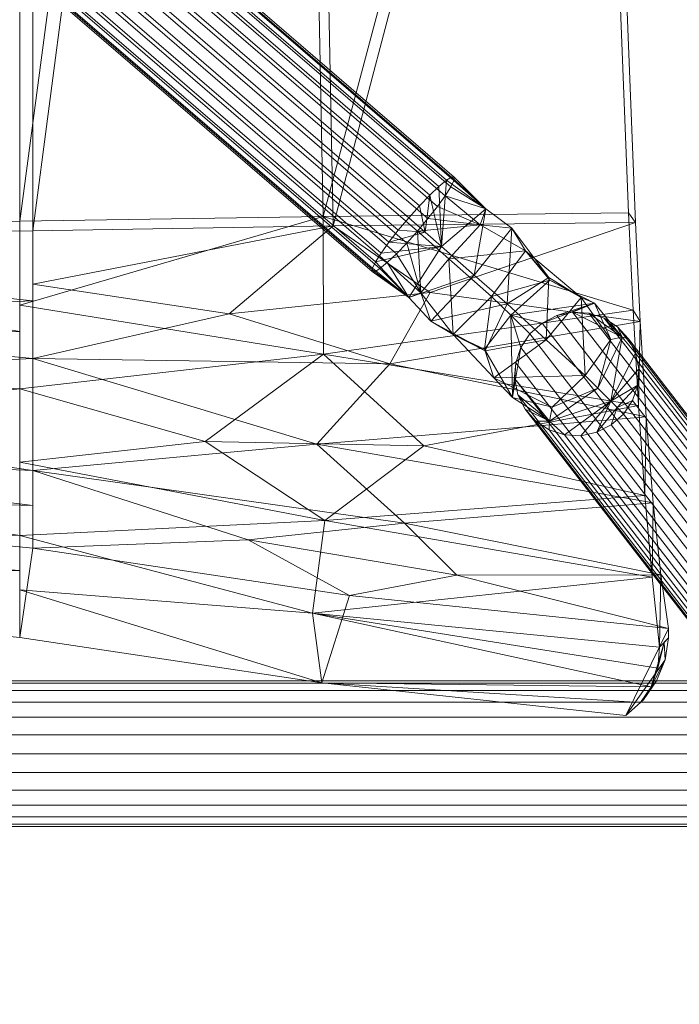
# Model space of a CAD drawing. Units: inches. Extents: x -248.4 to -228.7, y 25.6 to 45.4.
# Drawn here: x -234.1 to -230.8, y 25.6 to 30.5 of the extents above; entities that cross this region are included whole.
import ezdxf

# ---------------------------------------------------------------- set-up
doc = ezdxf.new("R2010")
doc.units = ezdxf.units.IN
doc.header["$MEASUREMENT"] = 0
doc.layers.add('I-FURN', color=30, linetype='Continuous', lineweight=9)

# ---------------------------------------------------------------- blocks, each defined once
blk = doc.blocks.new('Kurpie Counter Ht Hocker Half-back - Laminate_ sled-302102-_3D_')
at = {"layer": 'I-FURN'}
mesh = blk.add_polyface(dxfattribs=at)
corners = [(7.6998, -8.5303, 22.7316), (7.7449, -8.4835, 21.9904), (7.7442, -8.437, 21.9681), (7.7055, -8.1692, 22.3824), (7.6675, -7.8093, 22.7201), (7.6324, -7.3783, 22.9611), (7.6023, -6.9016, 23.0911), (7.5789, -6.4073, 23.1021), (7.3829, -1.4328, 22.6038), (7.1869, 3.5406, 22.1044), (7.162, 4.0793, 22.1086), (7.1303, 4.6047, 22.2282), (7.0933, 5.092, 22.4575), (7.0529, 5.5187, 22.7856), (7.0108, 5.8652, 23.1975), (6.9689, 6.1156, 23.6739), (6.9293, 6.2582, 24.1931), (6.563, 7.0241, 29.3908), (6.1972, 7.7929, 34.5783), (6.2158, 7.2916, 34.6478), (6.5814, 6.5239, 29.462), (6.9475, 5.759, 24.2662), (6.9846, 5.617, 23.786), (7.0238, 5.3602, 23.3563), (7.0625, 5.0045, 23.0039), (7.0984, 4.5722, 22.751), (7.1293, 4.0902, 22.6136), (7.1531, 3.5884, 22.6006), (7.349, -1.385, 23.1), (7.5451, -6.3595, 23.5983), (7.5673, -6.8454, 23.6001), (7.5949, -7.3223, 23.5092), (7.627, -7.7727, 23.3291), (7.6624, -8.1803, 23.0667)]
mesh.append_faces([[corners[k] for k in face] for face in [(24, 12, 13, 23), (23, 13, 14, 22), (12, 24, 25, 11), (26, 10, 11, 25), (10, 26, 27, 9), (17, 19, 20, 16), (22, 14, 15, 21), (21, 15, 16, 20), (7, 29, 30, 6)]], dxfattribs={"vtx0": -1, "vtx2": -1})
mesh.append_faces([[corners[k] for k in face] for face in [(30, 31, 6)]], dxfattribs={"vtx1": -1, "vtx2": -1})
mesh.append_faces([[corners[k] for k in face] for face in [(8, 9, 27, 28), (3, 4, 33, 0), (28, 29, 7, 8), (4, 5, 32, 33), (5, 6, 31, 32)]], dxfattribs={"vtx1": -1, "vtx3": -1})
mesh.append_faces([[corners[k] for k in face] for face in [(17, 18, 19), (1, 2, 3, 0)]], dxfattribs={"vtx2": -1})
mesh = blk.add_polyface(dxfattribs=at)
corners = [(4.5, 3.5506, 22.2079), (4.5, -6.4011, 23.1662), (6.0175, -6.3769, 23.4178), (7.5451, -6.3595, 23.5983), (7.349, -1.385, 23.1), (7.1531, 3.5884, 22.6006), (5.8225, 3.5721, 22.4313)]
mesh.append_faces([[corners[k] for k in face] for face in [(1, 6, 0)]], dxfattribs={"vtx0": -1})
mesh.append_faces([[corners[k] for k in face] for face in [(4, 6, 2)]], dxfattribs={"vtx0": -1, "vtx1": -1, "vtx2": -1})
mesh.append_faces([[corners[k] for k in face] for face in [(6, 1, 2)]], dxfattribs={"vtx0": -1, "vtx2": -1})
mesh.append_faces([[corners[k] for k in face] for face in [(5, 6, 4)]], dxfattribs={"vtx1": -1})
mesh.append_faces([[corners[k] for k in face] for face in [(2, 3, 4)]], dxfattribs={"vtx2": -1})
mesh = blk.add_polyface(dxfattribs=at)
corners = [(-4.5654, 3.5032, 21.7159), (-1.5277, 3.4717, 21.388), (1.5277, 3.4717, 21.388), (4.5654, 3.5032, 21.7159), (4.5654, -6.4485, 22.6742), (1.5277, -6.4801, 22.3463), (-1.5277, -6.4801, 22.3463), (-4.5654, -6.4485, 22.6742)]
mesh.append_faces([[corners[k] for k in face] for face in [(1, 6, 7, 0)]], dxfattribs={"vtx0": -1})
mesh.append_faces([[corners[k] for k in face] for face in [(2, 5, 6, 1)]], dxfattribs={"vtx0": -1, "vtx2": -1})
mesh.append_faces([[corners[k] for k in face] for face in [(3, 4, 5, 2)]], dxfattribs={"vtx2": -1})
mesh = blk.add_polyface(dxfattribs=at)
corners = [(4.5654, -6.4485, 22.6742), (4.5654, 3.5032, 21.7159), (5.8722, 3.5245, 21.9369), (7.1869, 3.5406, 22.1044), (7.3829, -1.4328, 22.6038), (7.5789, -6.4073, 23.1021), (6.0671, -6.4245, 22.9234)]
mesh.append_faces([[corners[k] for k in face] for face in [(4, 6, 2)]], dxfattribs={"vtx0": -1, "vtx1": -1, "vtx2": -1})
mesh.append_faces([[corners[k] for k in face] for face in [(2, 6, 0)]], dxfattribs={"vtx0": -1, "vtx2": -1})
mesh.append_faces([[corners[k] for k in face] for face in [(3, 4, 2)]], dxfattribs={"vtx1": -1})
mesh.append_faces([[corners[k] for k in face] for face in [(4, 5, 6), (0, 1, 2)]], dxfattribs={"vtx2": -1})
mesh = blk.add_polyface(dxfattribs=at)
corners = [(6.4456, -6.3838, 22.8454), (6.4993, -6.3239, 22.8321), (6.5509, -6.2703, 22.7986), (6.5967, -6.2268, 22.7471), (6.6338, -6.1961, 22.6812), (6.6595, -6.1806, 22.6053), (6.6722, -6.1811, 22.5247), (6.6709, -6.1977, 22.4449), (6.6557, -6.2292, 22.3712), (6.6277, -6.2736, 22.3087), (6.5888, -6.3277, 22.2617), (6.5416, -6.3879, 22.2333), (6.4893, -6.45, 22.2255), (-0.2932, -0.6123, 21.1235), (-0.2409, -0.5501, 21.1312), (-0.1937, -0.4899, 21.1596), (-0.1548, -0.4358, 21.2067), (-0.1268, -0.3915, 21.2691), (-0.1116, -0.36, 21.3428), (-0.1103, -0.3434, 21.4227), (-0.123, -0.3428, 21.5033), (-0.1487, -0.3584, 21.5791), (-0.1858, -0.389, 21.645), (-0.2316, -0.4326, 21.6965), (-0.2832, -0.4862, 21.7301), (-0.3369, -0.5461, 21.7434)]
mesh.append_faces([[corners[k] for k in face] for face in [(11, 14, 15, 10), (10, 15, 16, 9)]], dxfattribs={"vtx0": -1, "vtx2": -1})
mesh.append_faces([[corners[k] for k in face] for face in [(17, 18, 7, 8), (16, 17, 8, 9), (6, 7, 18, 19), (20, 21, 4, 5), (21, 22, 3, 4), (23, 24, 1, 2), (22, 23, 2, 3), (19, 20, 5, 6)]], dxfattribs={"vtx1": -1, "vtx3": -1})
mesh.append_faces([[corners[k] for k in face] for face in [(12, 13, 14, 11)]], dxfattribs={"vtx2": -1})
mesh.append_faces([[corners[k] for k in face] for face in [(24, 25, 0, 1)]], dxfattribs={"vtx3": -1})
mesh = blk.add_polyface(dxfattribs=at)
corners = [(6.4893, -6.45, 22.2255), (6.4356, -6.5099, 22.2388), (6.384, -6.5635, 22.2724), (6.3381, -6.6071, 22.3239), (6.3011, -6.6377, 22.3898), (6.2753, -6.6533, 22.4656), (6.2627, -6.6528, 22.5462), (6.264, -6.6362, 22.6261), (6.2792, -6.6046, 22.6998), (6.3072, -6.5603, 22.7622), (6.3461, -6.5062, 22.8093), (6.3933, -6.446, 22.8377), (6.4456, -6.3838, 22.8454), (-0.3369, -0.5461, 21.7434), (-0.3892, -0.6083, 21.7356), (-0.4364, -0.6685, 21.7072), (-0.4753, -0.7226, 21.6602), (-0.5033, -0.7669, 21.5977), (-0.5185, -0.7984, 21.524), (-0.5198, -0.8151, 21.4442), (-0.5072, -0.8156, 21.3636), (-0.4814, -0.8, 21.2877), (-0.4444, -0.7694, 21.2218), (-0.3985, -0.7258, 21.1703), (-0.3469, -0.6722, 21.1368), (-0.2932, -0.6123, 21.1235)]
mesh.append_faces([[corners[k] for k in face] for face in [(11, 14, 15, 10), (8, 17, 18, 7), (19, 6, 7, 18)]], dxfattribs={"vtx0": -1, "vtx2": -1})
mesh.append_faces([[corners[k] for k in face] for face in [(16, 17, 8, 9), (15, 16, 9, 10), (21, 22, 3, 4), (20, 21, 4, 5), (23, 24, 1, 2), (22, 23, 2, 3), (19, 20, 5, 6)]], dxfattribs={"vtx1": -1, "vtx3": -1})
mesh.append_faces([[corners[k] for k in face] for face in [(12, 13, 14, 11)]], dxfattribs={"vtx2": -1})
mesh.append_faces([[corners[k] for k in face] for face in [(24, 25, 0, 1)]], dxfattribs={"vtx3": -1})
mesh = blk.add_polyface(dxfattribs=at)
corners = [(6.4456, -6.3838, 22.8454), (6.9373, -6.8146, 22.7592), (7.3281, -7.1717, 22.3661), (7.5193, -7.3651, 21.7654), (7.5644, -7.2972, 21.7608), (7.5904, -7.2203, 21.7529), (7.5956, -7.1396, 21.7423), (7.5797, -7.0606, 21.7297), (7.5438, -6.9887, 21.7159), (7.4903, -6.9287, 21.7018), (7.4228, -6.8848, 21.6885), (7.346, -6.86, 21.6769), (7.265, -6.856, 21.6676), (7.1855, -6.873, 21.6615), (7.1127, -6.9098, 21.6588), (7.0518, -6.964, 21.6597), (6.8596, -6.7774, 22.095), (6.4893, -6.45, 22.2255), (6.5416, -6.3879, 22.2333), (6.5888, -6.3277, 22.2617), (6.6277, -6.2736, 22.3087), (6.6557, -6.2292, 22.3712), (6.6709, -6.1977, 22.4449), (6.6722, -6.1811, 22.5247), (6.6595, -6.1806, 22.6053), (6.6338, -6.1961, 22.6812), (6.5967, -6.2268, 22.7471), (6.5509, -6.2703, 22.7986), (6.4993, -6.3239, 22.8321), (6.7734, -6.6711, 22.7879), (7.3918, -7.2362, 22.1659), (6.6095, -6.5275, 22.8167), (7.4556, -7.3006, 21.9656), (6.5275, -6.4556, 22.8311), (7.4874, -7.3329, 21.8655), (7.3742, -6.8103, 22.0918), (6.6464, -6.5889, 22.1701), (6.9603, -6.4351, 22.5475), (7.5134, -6.9799, 22.0129), (6.8308, -6.3385, 22.6347), (7.1327, -6.9932, 22.5626), (7.0302, -6.5492, 22.2955), (7.1464, -6.6814, 22.5894), (7.3085, -6.7822, 22.3872), (6.9557, -6.8707, 21.8774), (7.1511, -6.6955, 22.1113), (6.8021, -6.4187, 22.3081), (7.4558, -6.9925, 22.2292)]
mesh.append_faces([[corners[k] for k in face] for face in [(44, 14, 15)]], dxfattribs={"vtx0": -1})
mesh.append_faces([[corners[k] for k in face] for face in [(10, 38, 9), (13, 35, 12), (30, 47, 2), (7, 32, 6), (8, 38, 7), (2, 43, 40), (18, 46, 17), (23, 39, 22), (5, 34, 4), (22, 39, 21), (26, 31, 25), (20, 46, 19), (27, 31, 26), (24, 39, 23), (19, 46, 18)]], dxfattribs={"vtx0": -1, "vtx1": -1})
mesh.append_faces([[corners[k] for k in face] for face in [(46, 20, 39), (47, 30, 38), (35, 38, 12), (44, 45, 35), (29, 37, 39), (7, 38, 32), (43, 45, 41), (43, 42, 40), (14, 44, 35), (43, 47, 35), (36, 46, 41), (42, 37, 1), (37, 42, 41), (25, 31, 39), (47, 38, 35), (46, 39, 37), (2, 47, 43), (35, 45, 43), (42, 43, 41), (41, 46, 37), (41, 45, 16)]], dxfattribs={"vtx0": -1, "vtx1": -1, "vtx2": -1})
mesh.append_faces([[corners[k] for k in face] for face in [(35, 13, 14), (38, 8, 9), (45, 44, 16), (32, 5, 6), (37, 29, 1), (39, 24, 25)]], dxfattribs={"vtx0": -1, "vtx2": -1})
mesh.append_faces([[corners[k] for k in face] for face in [(36, 17, 46), (11, 12, 38), (33, 31, 27), (30, 32, 38), (10, 11, 38), (31, 29, 39), (20, 21, 39), (32, 34, 5), (27, 28, 33), (1, 40, 42), (16, 36, 41)]], dxfattribs={"vtx1": -1, "vtx2": -1})
mesh.append_faces([[corners[k] for k in face] for face in [(28, 0, 33), (34, 3, 4)]], dxfattribs={"vtx2": -1})
mesh = blk.add_polyface(dxfattribs=at)
corners = [(4.5, -6.4011, 23.1662), (4.5, -7.2389, 23.0757), (4.5, -7.9722, 22.6607), (4.5, -8.4813, 21.9893), (6.0107, -8.7086, 22.0977), (7.5311, -8.8719, 22.1756), (7.6043, -8.8073, 22.3159), (7.6581, -8.7284, 22.4578), (7.6913, -8.6357, 22.5975), (7.6998, -8.5303, 22.7316), (7.6624, -8.1803, 23.0667), (7.627, -7.7727, 23.3291), (7.5949, -7.3223, 23.5092), (7.5673, -6.8454, 23.6001), (7.5451, -6.3595, 23.5983), (6.0175, -6.3769, 23.4178), (6.0266, -7.8969, 23.0377), (6.0199, -7.0661, 23.3821), (4.5, -8.2439, 22.3024), (5.9644, -8.3605, 22.6175), (4.5, -7.6056, 22.8682), (6.5208, -7.5233, 23.3123), (5.4276, -7.5027, 23.1501), (4.5, -6.82, 23.1209)]
mesh.append_faces([[corners[k] for k in face] for face in [(6, 4, 5), (23, 15, 0)]], dxfattribs={"vtx0": -1})
mesh.append_faces([[corners[k] for k in face] for face in [(12, 21, 11), (13, 17, 12), (18, 19, 2)]], dxfattribs={"vtx0": -1, "vtx1": -1})
mesh.append_faces([[corners[k] for k in face] for face in [(15, 23, 17), (22, 16, 21), (13, 15, 17), (11, 21, 16), (21, 12, 17), (19, 18, 4), (17, 22, 21), (4, 7, 19), (22, 17, 1), (16, 22, 20), (2, 19, 16), (10, 16, 19)]], dxfattribs={"vtx0": -1, "vtx1": -1, "vtx2": -1})
mesh.append_faces([[corners[k] for k in face] for face in [(19, 9, 10), (22, 1, 20), (19, 7, 8), (4, 6, 7)]], dxfattribs={"vtx0": -1, "vtx2": -1})
mesh.append_faces([[corners[k] for k in face] for face in [(23, 1, 17), (10, 11, 16), (20, 2, 16), (8, 9, 19)]], dxfattribs={"vtx1": -1, "vtx2": -1})
mesh.append_faces([[corners[k] for k in face] for face in [(13, 14, 15), (18, 3, 4)]], dxfattribs={"vtx2": -1})
mesh = blk.add_polyface(dxfattribs=at)
corners = [(6.4893, -6.45, 22.2255), (6.8596, -6.7774, 22.095), (7.0518, -6.964, 21.6597), (7.0067, -7.0319, 21.6643), (6.9807, -7.1088, 21.6722), (6.9755, -7.1895, 21.6828), (6.9914, -7.2685, 21.6954), (7.0273, -7.3405, 21.7093), (7.0808, -7.4004, 21.7233), (7.1483, -7.4443, 21.7366), (7.2251, -7.4691, 21.7483), (7.3061, -7.4731, 21.7575), (7.3856, -7.4562, 21.7637), (7.4584, -7.4193, 21.7663), (7.5193, -7.3651, 21.7654), (7.3281, -7.1717, 22.3661), (6.9373, -6.8146, 22.7592), (6.4456, -6.3838, 22.8454), (6.3933, -6.446, 22.8377), (6.3461, -6.5062, 22.8093), (6.3072, -6.5603, 22.7622), (6.2792, -6.6046, 22.6998), (6.264, -6.6362, 22.6261), (6.2627, -6.6528, 22.5462), (6.2753, -6.6533, 22.4656), (6.3011, -6.6377, 22.3898), (6.3381, -6.6071, 22.3239), (6.384, -6.5635, 22.2724), (6.4356, -6.5099, 22.2388), (7.3918, -7.2362, 22.1659), (6.7734, -6.6711, 22.7879), (7.4556, -7.3006, 21.9656), (6.6095, -6.5275, 22.8167), (7.4874, -7.3329, 21.8655), (6.5275, -6.4556, 22.8311), (6.9649, -7.2819, 22.1133), (6.6464, -6.5889, 22.1701), (6.5557, -6.9011, 22.5687), (7.1487, -7.4001, 22.032), (6.4458, -6.782, 22.6549), (7.1327, -6.9932, 22.5626), (6.6671, -6.9675, 22.3145), (6.8275, -7.0487, 22.6061), (6.8704, -7.1831, 22.3537), (6.9557, -6.8707, 21.8774), (6.8244, -7.0413, 22.0979), (6.5063, -6.7594, 22.3236), (7.1628, -7.3301, 22.2446)]
mesh.append_faces([[corners[k] for k in face] for face in [(3, 44, 2), (18, 34, 17)]], dxfattribs={"vtx0": -1})
mesh.append_faces([[corners[k] for k in face] for face in [(13, 33, 12), (12, 31, 11), (10, 38, 9), (24, 39, 23), (19, 34, 18), (7, 38, 6), (9, 38, 8), (4, 35, 3), (23, 39, 22)]], dxfattribs={"vtx0": -1, "vtx1": -1})
mesh.append_faces([[corners[k] for k in face] for face in [(47, 35, 38), (45, 35, 43), (41, 45, 43), (37, 30, 39), (38, 10, 31), (37, 42, 16), (38, 35, 5), (3, 35, 44), (41, 46, 36), (35, 45, 44), (41, 1, 45), (21, 39, 32), (43, 42, 41), (35, 47, 43), (41, 37, 46), (37, 41, 42), (39, 26, 46), (43, 40, 42), (29, 47, 38), (43, 47, 15), (37, 39, 46)]], dxfattribs={"vtx0": -1, "vtx1": -1, "vtx2": -1})
mesh.append_faces([[corners[k] for k in face] for face in [(38, 5, 6), (32, 19, 20), (35, 4, 5), (47, 29, 15), (39, 24, 25), (46, 28, 0), (46, 26, 27)]], dxfattribs={"vtx0": -1, "vtx2": -1})
mesh.append_faces([[corners[k] for k in face] for face in [(10, 11, 31), (36, 1, 41), (7, 8, 38), (1, 44, 45), (32, 34, 19), (21, 22, 39), (20, 21, 32), (40, 16, 42), (30, 32, 39), (31, 29, 38), (15, 40, 43), (16, 30, 37), (33, 31, 12), (25, 26, 39), (27, 28, 46), (0, 36, 46)]], dxfattribs={"vtx1": -1, "vtx2": -1})
mesh.append_faces([[corners[k] for k in face] for face in [(13, 14, 33)]], dxfattribs={"vtx2": -1})
mesh = blk.add_polyface(dxfattribs=at)
corners = [(-4.5654, -6.4485, 22.6742), (-1.5277, -6.4801, 22.3463), (1.5277, -6.4801, 22.3463), (4.5654, -6.4485, 22.6742), (4.5654, -7.0875, 22.6051), (4.5654, -7.6469, 22.2887), (4.5654, -8.0352, 21.7765), (1.5277, -7.7378, 21.6347), (-1.5277, -7.7378, 21.6347), (-4.5654, -8.0352, 21.7765), (-4.5654, -7.6469, 22.2887), (-4.5654, -7.0875, 22.6051), (0, -6.8912, 22.2757), (0, -7.4656, 21.9507), (4.5654, -6.7992, 22.6363), (2.44, -6.8889, 22.3845), (1.6667, -7.225, 22.1956), (-4.5654, -6.7992, 22.6363), (4.5654, -7.8221, 22.0576), (2.44, -7.56, 22.0048), (-4.5654, -7.8221, 22.0576), (-1.7763, -7.2777, 22.172), (4.5654, -7.3672, 22.4469), (-4.5654, -7.3672, 22.4469)]
mesh.append_faces([[corners[k] for k in face] for face in [(7, 18, 6)]], dxfattribs={"vtx0": -1})
mesh.append_faces([[corners[k] for k in face] for face in [(17, 12, 11)]], dxfattribs={"vtx0": -1, "vtx1": -1})
mesh.append_faces([[corners[k] for k in face] for face in [(10, 21, 13), (7, 19, 18), (12, 17, 1), (16, 12, 15), (19, 7, 13), (2, 15, 12), (14, 15, 2), (8, 20, 13), (4, 16, 15), (16, 21, 12), (19, 16, 5), (21, 16, 13), (16, 19, 13), (12, 21, 11)]], dxfattribs={"vtx0": -1, "vtx1": -1, "vtx2": -1})
mesh.append_faces([[corners[k] for k in face] for face in [(15, 14, 4)]], dxfattribs={"vtx0": -1, "vtx2": -1})
mesh.append_faces([[corners[k] for k in face] for face in [(16, 4, 22, 5), (21, 10, 23, 11)]], dxfattribs={"vtx0": -1, "vtx3": -1})
mesh.append_faces([[corners[k] for k in face] for face in [(5, 18, 19), (1, 2, 12), (7, 8, 13), (20, 10, 13)]], dxfattribs={"vtx1": -1, "vtx2": -1})
mesh.append_faces([[corners[k] for k in face] for face in [(2, 3, 14), (17, 0, 1), (8, 9, 20)]], dxfattribs={"vtx2": -1})
mesh = blk.add_polyface(dxfattribs=at)
corners = [(4.5, -6.4011, 23.1662), (1.5058, -6.4322, 22.8433), (-1.5058, -6.4322, 22.8433), (-4.5, -6.4011, 23.1662), (-4.5, -7.2389, 23.0757), (-4.5, -7.9722, 22.6607), (-4.5, -8.4813, 21.9893), (-1.5058, -8.1886, 21.8497), (1.5058, -8.1886, 21.8497), (4.5, -8.4813, 21.9893), (4.5, -7.9722, 22.6607), (4.5, -7.2389, 23.0757), (0, -7.0103, 22.7613), (0, -7.8205, 22.3029), (-4.5, -6.9514, 23.1067), (4.5, -6.9514, 23.1067), (-4.5, -8.1469, 22.4304), (4.5, -8.1469, 22.4304), (-1.6328, -7.4706, 22.6296), (1.7526, -7.5439, 22.5943), (-4.5, -7.6056, 22.8682), (4.5, -7.6056, 22.8682)]
mesh.append_faces([[corners[k] for k in face] for face in [(16, 13, 5), (15, 12, 11)]], dxfattribs={"vtx0": -1, "vtx1": -1})
mesh.append_faces([[corners[k] for k in face] for face in [(19, 18, 13), (12, 15, 1), (12, 2, 14), (12, 18, 19), (12, 19, 11), (13, 16, 7), (8, 17, 13), (19, 13, 10), (4, 18, 12), (5, 13, 18)]], dxfattribs={"vtx0": -1, "vtx1": -1, "vtx2": -1})
mesh.append_faces([[corners[k] for k in face] for face in [(12, 14, 4)]], dxfattribs={"vtx0": -1, "vtx2": -1})
mesh.append_faces([[corners[k] for k in face] for face in [(18, 4, 20, 5), (19, 10, 21, 11)]], dxfattribs={"vtx0": -1, "vtx3": -1})
mesh.append_faces([[corners[k] for k in face] for face in [(1, 2, 12), (7, 8, 13), (17, 10, 13)]], dxfattribs={"vtx1": -1, "vtx2": -1})
mesh.append_faces([[corners[k] for k in face] for face in [(8, 9, 17), (16, 6, 7), (15, 0, 1), (2, 3, 14)]], dxfattribs={"vtx2": -1})
mesh = blk.add_polyface(dxfattribs=at)
corners = [(4.5654, -8.0352, 21.7765), (4.5654, -7.6469, 22.2887), (4.5654, -7.0875, 22.6051), (4.5654, -6.4485, 22.6742), (6.0671, -6.4245, 22.9234), (7.5789, -6.4073, 23.1021), (7.6023, -6.9016, 23.0911), (7.6324, -7.3783, 22.9611), (7.6675, -7.8093, 22.7201), (7.7055, -8.1692, 22.3824), (7.7442, -8.437, 21.9681), (6.1495, -8.2717, 21.8893), (5.9854, -7.5152, 22.6749), (6.4237, -7.9109, 22.4524), (6.3517, -7.1141, 22.8997), (4.5654, -6.716, 22.6453), (4.5654, -7.841, 22.0326), (4.5654, -7.3672, 22.4469), (6.6867, -8.1706, 22.201), (5.6421, -7.9935, 22.1944), (6.5524, -6.757, 22.9909), (5.5478, -6.8638, 22.8337)]
mesh.append_faces([[corners[k] for k in face] for face in [(7, 14, 6), (6, 20, 5), (8, 12, 7), (10, 18, 9), (5, 20, 4)]], dxfattribs={"vtx0": -1, "vtx1": -1})
mesh.append_faces([[corners[k] for k in face] for face in [(12, 14, 7), (4, 20, 21), (11, 19, 18), (20, 6, 14), (12, 2, 14), (1, 12, 13), (13, 12, 8), (19, 13, 18), (18, 13, 9), (13, 19, 1), (21, 20, 14), (2, 21, 14), (4, 21, 15)]], dxfattribs={"vtx0": -1, "vtx1": -1, "vtx2": -1})
mesh.append_faces([[corners[k] for k in face] for face in [(21, 2, 15)]], dxfattribs={"vtx0": -1, "vtx2": -1})
mesh.append_faces([[corners[k] for k in face] for face in [(12, 1, 17, 2), (19, 0, 16, 1)]], dxfattribs={"vtx0": -1, "vtx3": -1})
mesh.append_faces([[corners[k] for k in face] for face in [(11, 0, 19), (10, 11, 18), (8, 9, 13)]], dxfattribs={"vtx1": -1, "vtx2": -1})
mesh.append_faces([[corners[k] for k in face] for face in [(15, 3, 4)]], dxfattribs={"vtx2": -1})
mesh = blk.add_polyface(dxfattribs=at)
corners = [(9.7182, -10.2079, 1.2364), (9.7632, -10.14, 1.2318), (9.7892, -10.0631, 1.2239), (9.7945, -9.9824, 1.2133), (9.7786, -9.9034, 1.2007), (9.7427, -9.8314, 1.1869), (9.6892, -9.7715, 1.1728), (9.6217, -9.7276, 1.1595), (9.5448, -9.7028, 1.1479), (9.4639, -9.6988, 1.1386), (9.3843, -9.7158, 1.1325), (9.3116, -9.7526, 1.1298), (9.2506, -9.8068, 1.1308), (7.0518, -6.964, 21.6597), (7.1127, -6.9098, 21.6588), (7.1855, -6.873, 21.6615), (7.265, -6.856, 21.6676), (7.346, -6.86, 21.6769), (7.4228, -6.8848, 21.6885), (7.4903, -6.9287, 21.7018), (7.5438, -6.9887, 21.7159), (7.5797, -7.0606, 21.7297), (7.5956, -7.1396, 21.7423), (7.5904, -7.2203, 21.7529), (7.5644, -7.2972, 21.7608), (7.5193, -7.3651, 21.7654)]
mesh.append_faces([[corners[k] for k in face] for face in [(13, 14, 11, 12)]], dxfattribs={"vtx1": -1})
mesh.append_faces([[corners[k] for k in face] for face in [(14, 15, 10, 11), (16, 17, 8, 9), (15, 16, 9, 10), (17, 18, 7, 8), (6, 7, 18, 19), (20, 21, 4, 5), (21, 22, 3, 4), (23, 24, 1, 2), (22, 23, 2, 3), (19, 20, 5, 6)]], dxfattribs={"vtx1": -1, "vtx3": -1})
mesh.append_faces([[corners[k] for k in face] for face in [(24, 25, 0, 1)]], dxfattribs={"vtx3": -1})
mesh = blk.add_polyface(dxfattribs=at)
corners = [(9.2506, -9.8068, 1.1308), (9.2056, -9.8747, 1.1353), (9.1796, -9.9516, 1.1432), (9.1743, -10.0323, 1.1538), (9.1902, -10.1113, 1.1664), (9.2261, -10.1833, 1.1803), (9.2797, -10.2432, 1.1943), (9.3472, -10.2871, 1.2076), (9.424, -10.3119, 1.2193), (9.5049, -10.3159, 1.2285), (9.5845, -10.2989, 1.2347), (9.6572, -10.2621, 1.2373), (9.7182, -10.2079, 1.2364), (7.5193, -7.3651, 21.7654), (7.4584, -7.4193, 21.7663), (7.3856, -7.4562, 21.7637), (7.3061, -7.4731, 21.7575), (7.2251, -7.4691, 21.7483), (7.1483, -7.4443, 21.7366), (7.0808, -7.4004, 21.7233), (7.0273, -7.3405, 21.7093), (6.9914, -7.2685, 21.6954), (6.9755, -7.1895, 21.6828), (6.9807, -7.1088, 21.6722), (7.0067, -7.0319, 21.6643), (7.0518, -6.964, 21.6597)]
mesh.append_faces([[corners[k] for k in face] for face in [(13, 14, 11, 12)]], dxfattribs={"vtx1": -1})
mesh.append_faces([[corners[k] for k in face] for face in [(14, 15, 10, 11), (16, 17, 8, 9), (15, 16, 9, 10), (17, 18, 7, 8), (6, 7, 18, 19), (20, 21, 4, 5), (21, 22, 3, 4), (23, 24, 1, 2), (22, 23, 2, 3), (19, 20, 5, 6)]], dxfattribs={"vtx1": -1, "vtx3": -1})
mesh.append_faces([[corners[k] for k in face] for face in [(24, 25, 0, 1)]], dxfattribs={"vtx3": -1})
mesh = blk.add_polyface(dxfattribs=at)
corners = [(4.5, -8.4813, 21.9893), (1.5058, -8.1886, 21.8497), (-1.5058, -8.1886, 21.8497), (-4.5, -8.4813, 21.9893), (-6.0009, -8.7073, 22.0971), (-7.5112, -8.8702, 22.1748), (-7.6061, -8.7935, 22.1382), (-7.6778, -8.6984, 22.0929), (-7.7242, -8.5913, 22.0418), (-7.7448, -8.4778, 21.9876), (-7.7442, -8.437, 21.9681), (-6.1495, -8.2717, 21.8893), (-4.5654, -8.0352, 21.7765), (-1.5277, -7.7378, 21.6347), (1.5277, -7.7378, 21.6347), (4.5654, -8.0352, 21.7765), (6.1495, -8.2717, 21.8893), (7.7442, -8.437, 21.9681), (7.7449, -8.4835, 21.9904), (7.7274, -8.5941, 22.0431), (7.6853, -8.6992, 22.0932), (7.6194, -8.7937, 22.1383), (7.5311, -8.8719, 22.1756), (6.0107, -8.7086, 22.0977)]
mesh.append_faces([[corners[k] for k in face] for face in [(19, 22, 17, 18)]], dxfattribs={"vtx0": -1, "vtx1": -1})
mesh.append_faces([[corners[k] for k in face] for face in [(12, 3, 4), (15, 0, 1, 14), (14, 1, 2)]], dxfattribs={"vtx0": -1, "vtx2": -1})
mesh.append_faces([[corners[k] for k in face] for face in [(2, 12, 13, 14)]], dxfattribs={"vtx0": -1, "vtx3": -1})
mesh.append_faces([[corners[k] for k in face] for face in [(2, 3, 12)]], dxfattribs={"vtx1": -1, "vtx2": -1})
mesh.append_faces([[corners[k] for k in face] for face in [(10, 11, 5, 8)]], dxfattribs={"vtx1": -1, "vtx2": -1, "vtx3": -1})
mesh.append_faces([[corners[k] for k in face] for face in [(11, 12, 4, 5), (15, 16, 23, 0), (16, 17, 22, 23)]], dxfattribs={"vtx1": -1, "vtx3": -1})
mesh.append_faces([[corners[k] for k in face] for face in [(8, 9, 10), (20, 21, 22, 19)]], dxfattribs={"vtx2": -1})
mesh.append_faces([[corners[k] for k in face] for face in [(5, 6, 7, 8)]], dxfattribs={"vtx3": -1})
mesh = blk.add_polyface(dxfattribs=at)
corners = [(7.7449, -8.4835, 21.9904), (7.6998, -8.5303, 22.7316), (7.6913, -8.6357, 22.5975), (7.6581, -8.7284, 22.4578), (7.6043, -8.8073, 22.3159), (7.5311, -8.8719, 22.1756), (7.6194, -8.7937, 22.1383), (7.6853, -8.6992, 22.0932), (7.7274, -8.5941, 22.0431), (7.7228, -8.5064, 22.3536)]
mesh.append_faces([[corners[k] for k in face] for face in [(6, 4, 5)]], dxfattribs={"vtx0": -1})
mesh.append_faces([[corners[k] for k in face] for face in [(8, 3, 7)]], dxfattribs={"vtx0": -1, "vtx1": -1})
mesh.append_faces([[corners[k] for k in face] for face in [(8, 9, 3)]], dxfattribs={"vtx0": -1, "vtx1": -1, "vtx2": -1})
mesh.append_faces([[corners[k] for k in face] for face in [(9, 2, 3), (4, 6, 7), (7, 3, 4)]], dxfattribs={"vtx0": -1, "vtx2": -1})
mesh.append_faces([[corners[k] for k in face] for face in [(8, 0, 9), (9, 1, 2)]], dxfattribs={"vtx2": -1})
mesh = blk.add_polyface(dxfattribs=at)
corners = [(8.75, -8.6985, 7.7044), (8.75, -8.7109, 7.61), (8.75, -8.7473, 7.5221), (8.75, -8.8053, 7.4466), (8.75, -8.8807, 7.3887), (8.75, -8.9686, 7.3523), (8.75, -9.063, 7.3399), (8.75, -9.1573, 7.3523), (8.75, -9.2452, 7.3887), (8.75, -9.3207, 7.4466), (8.75, -9.3786, 7.5221), (8.75, -9.415, 7.61), (8.75, -9.4274, 7.7044), (-8.8238, -9.4274, 7.7044), (-8.8238, -9.415, 7.61), (-8.8238, -9.3786, 7.5221), (-8.8238, -9.3207, 7.4466), (-8.8238, -9.2452, 7.3887), (-8.8238, -9.1573, 7.3523), (-8.8238, -9.063, 7.3399), (-8.8238, -8.9686, 7.3523), (-8.8238, -8.8807, 7.3887), (-8.8238, -8.8053, 7.4466), (-8.8238, -8.7473, 7.5221), (-8.8238, -8.7109, 7.61), (-8.8238, -8.6985, 7.7044)]
mesh.append_faces([[corners[k] for k in face] for face in [(1, 24, 25, 0)]], dxfattribs={"vtx0": -1})
mesh.append_faces([[corners[k] for k in face] for face in [(11, 14, 15, 10), (10, 15, 16, 9), (8, 17, 18, 7), (9, 16, 17, 8), (7, 18, 19, 6), (5, 20, 21, 4), (4, 21, 22, 3), (2, 23, 24, 1), (3, 22, 23, 2), (20, 5, 6, 19)]], dxfattribs={"vtx0": -1, "vtx2": -1})
mesh.append_faces([[corners[k] for k in face] for face in [(12, 13, 14, 11)]], dxfattribs={"vtx2": -1})
mesh = blk.add_polyface(dxfattribs=at)
corners = [(8.75, -9.4274, 7.7044), (8.75, -9.415, 7.7987), (8.75, -9.3786, 7.8866), (8.75, -9.3207, 7.9621), (8.75, -9.2452, 8.02), (8.75, -9.1573, 8.0564), (8.75, -9.063, 8.0688), (8.75, -8.9686, 8.0564), (8.75, -8.8807, 8.02), (8.75, -8.8053, 7.9621), (8.75, -8.7473, 7.8866), (8.75, -8.7109, 7.7987), (8.75, -8.6985, 7.7044), (-8.8238, -8.6985, 7.7044), (-8.8238, -8.7109, 7.7987), (-8.8238, -8.7473, 7.8866), (-8.8238, -8.8053, 7.9621), (-8.8238, -8.8807, 8.02), (-8.8238, -8.9686, 8.0564), (-8.8238, -9.063, 8.0688), (-8.8238, -9.1573, 8.0564), (-8.8238, -9.2452, 8.02), (-8.8238, -9.3207, 7.9621), (-8.8238, -9.3786, 7.8866), (-8.8238, -9.415, 7.7987), (-8.8238, -9.4274, 7.7044)]
mesh.append_faces([[corners[k] for k in face] for face in [(1, 24, 25, 0)]], dxfattribs={"vtx0": -1})
mesh.append_faces([[corners[k] for k in face] for face in [(7, 18, 19, 6), (15, 10, 11, 14), (5, 20, 21, 4), (4, 21, 22, 3), (2, 23, 24, 1), (3, 22, 23, 2), (20, 5, 6, 19)]], dxfattribs={"vtx0": -1, "vtx2": -1})
mesh.append_faces([[corners[k] for k in face] for face in [(17, 18, 7, 8), (16, 17, 8, 9), (9, 10, 15, 16)]], dxfattribs={"vtx1": -1, "vtx3": -1})
mesh.append_faces([[corners[k] for k in face] for face in [(12, 13, 14, 11)]], dxfattribs={"vtx2": -1})

msp = doc.modelspace()

# ---------------------------------------------------------------- block references
at = {"layer": 'I-FURN'}
msp.add_blockref('Kurpie Counter Ht Hocker Half-back - Laminate_ sled-302102-_3D_', (-238.5618, 35.8949), dxfattribs=at)

doc.saveas('drawing.dxf')
